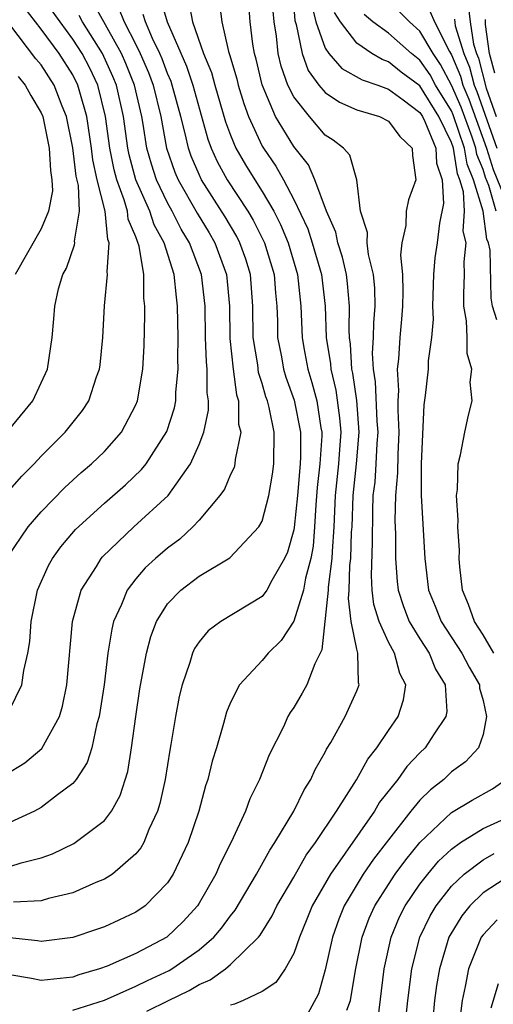
# Model space of a CAD drawing. Units: inches. Extents: x 2503317 to 2505000, y 1542667 to 1545000.
# Drawn here: x 2504334 to 2504364, y 1544007 to 1544069 of the extents above; entities that cross this region are included whole.
import ezdxf

# ---------------------------------------------------------------- set-up
doc = ezdxf.new("R2010")
doc.units = ezdxf.units.IN
doc.header["$MEASUREMENT"] = 0
doc.layers.add('LD25021542_2ft', color=95, linetype='Continuous')

msp = doc.modelspace()

# ---------------------------------------------------------------- linework, layer by layer
at = {"layer": 'LD25021542_2ft'}
for points, elevation in [([(2504350.914, 1544071), (2504351.081, 1544069.081), (2504351.156, 1544068.844), (2504351.529, 1544067), (2504351.921, 1544065.921), (2504352.603, 1544065), (2504353, 1544064.522), (2504353.907, 1544063.907), (2504355, 1544063.431), (2504356.432, 1544063), (2504357, 1544062.718), (2504357.732, 1544061.732), (2504358.515, 1544061), (2504358.539, 1544060.539), (2504358.736, 1544059), (2504358.277, 1544057.723), (2504358.121, 1544057), (2504358.097, 1544056.097), (2504357.846, 1544055), (2504357.773, 1544054.227), (2504357.892, 1544053), (2504357.922, 1544051.922), (2504357.897, 1544051), (2504357.837, 1544050.163), (2504357.725, 1544049), (2504357.634, 1544047.634), (2504357.565, 1544047), (2504357.65, 1544045.65), (2504357.607, 1544045), (2504357.589, 1544044.411), (2504357.661, 1544043), (2504357.589, 1544041.589), (2504357.571, 1544040.429), (2504357.445, 1544039), (2504357.412, 1544037.412), (2504357.451, 1544036.549), (2504357.454, 1544035), (2504357.549, 1544033.55), (2504357.61, 1544033), (2504357.95, 1544031.95), (2504358.323, 1544031), (2504359, 1544029.906), (2504359.589, 1544029), (2504359.996, 1544027.996), (2504360.603, 1544027), (2504360.695, 1544025.305), (2504360.644, 1544025), (2504359.892, 1544023.891), (2504359.325, 1544023), (2504359, 1544022.688), (2504358.177, 1544021.823), (2504357.606, 1544021), (2504356.446, 1544019.553), (2504356.12, 1544019), (2504353.326, 1544015), (2504352.172, 1544013), (2504351.841, 1544012.159), (2504351.359, 1544011), (2504351, 1544009.969), (2504350.454, 1544009), (2504349.868, 1544008.132), (2504349, 1544007.574), (2504347.798, 1544007), (2504347.24, 1544006.76), (2504347, 1544006.71)], 6978), ([(2504332.704, 1544021.296), (2504333.95, 1544022.05), (2504335.033, 1544022.967), (2504336.154, 1544025), (2504336.352, 1544025.648), (2504336.619, 1544027), (2504336.982, 1544031), (2504337.533, 1544033), (2504338.494, 1544034.494), (2504338.801, 1544035), (2504338.892, 1544035.108), (2504340.877, 1544037), (2504343.044, 1544039), (2504344.454, 1544041), (2504345, 1544042.229), (2504345.302, 1544043), (2504345.598, 1544044.403), (2504345.592, 1544045), (2504345.509, 1544045.509), (2504345.522, 1544047), (2504345.471, 1544047.471), (2504345.42, 1544049), (2504345.386, 1544051), (2504345.154, 1544053), (2504344.4, 1544055), (2504343.875, 1544055.875), (2504343.303, 1544057), (2504343, 1544057.544), (2504342.3, 1544059), (2504341.978, 1544059.978), (2504341.697, 1544061), (2504341.469, 1544062.531), (2504341.384, 1544063), (2504340.917, 1544065), (2504340.366, 1544066.366), (2504340.077, 1544067), (2504338.26, 1544070.26)], 6962), ([(2504344.329, 1544070.329), (2504344.591, 1544069), (2504345.282, 1544067), (2504345.796, 1544065.796), (2504346.004, 1544065), (2504346.679, 1544062.679), (2504347, 1544061.816), (2504347.343, 1544061), (2504347.95, 1544059.95), (2504348.527, 1544059), (2504349, 1544058.259), (2504349.737, 1544057), (2504350.168, 1544056.168), (2504350.651, 1544055), (2504351.245, 1544053), (2504351.456, 1544051), (2504351.536, 1544049), (2504351.64, 1544048.36), (2504351.896, 1544047), (2504352.159, 1544046.159), (2504352.464, 1544045), (2504352.717, 1544043.283), (2504352.773, 1544043), (2504352.774, 1544042.774), (2504352.659, 1544041), (2504352.496, 1544039.504), (2504352.393, 1544038.393), (2504352.326, 1544037), (2504352.226, 1544035.774), (2504352.084, 1544035), (2504351.754, 1544033.754), (2504351.622, 1544033), (2504351, 1544031.037), (2504350.196, 1544029.804), (2504349.379, 1544029), (2504349, 1544028.537), (2504347.57, 1544027), (2504347, 1544025.882), (2504346.739, 1544025.261), (2504346.553, 1544024.553), (2504346.1, 1544023), (2504345.836, 1544022.164), (2504345.564, 1544021), (2504345.413, 1544020.587), (2504344.979, 1544019), (2504344.311, 1544017), (2504343.365, 1544015), (2504343, 1544014.445), (2504341.588, 1544013), (2504341, 1544012.584), (2504339.924, 1544012.076), (2504339, 1544011.665), (2504338.511, 1544011.489), (2504337, 1544010.992), (2504335, 1544010.729), (2504334.773, 1544010.773), (2504333, 1544010.957)], 6970), ([(2504346.286, 1544070.286), (2504346.449, 1544069), (2504346.868, 1544067.132), (2504346.94, 1544066.94), (2504347.386, 1544065.386), (2504347.477, 1544065), (2504347.836, 1544063.836), (2504348.135, 1544063), (2504349, 1544061.138), (2504349.08, 1544061), (2504349.863, 1544059.863), (2504350.343, 1544059), (2504351, 1544057.755), (2504351.886, 1544055.886), (2504352.174, 1544055), (2504352.755, 1544053), (2504352.992, 1544051), (2504353.066, 1544049), (2504353.326, 1544047.326), (2504353.344, 1544047), (2504353.671, 1544045.671), (2504353.909, 1544043.909), (2504353.977, 1544043), (2504353.911, 1544041.911), (2504353.835, 1544041), (2504353.629, 1544039), (2504353.55, 1544037), (2504353.437, 1544035.437), (2504353.424, 1544035), (2504353.185, 1544033.185), (2504353.179, 1544033), (2504352.791, 1544029.209), (2504352.333, 1544028.333), (2504351.827, 1544027), (2504351.533, 1544026.467), (2504351, 1544025.568), (2504350.766, 1544025.234), (2504350.635, 1544025), (2504350.343, 1544024.344), (2504349.449, 1544022.551), (2504348.833, 1544021), (2504348.225, 1544019.775), (2504347.939, 1544019), (2504347.035, 1544017.035), (2504346.343, 1544015.657), (2504346.061, 1544015), (2504345, 1544013.158), (2504344.899, 1544013), (2504343.994, 1544012.006), (2504342.97, 1544011), (2504341, 1544009.963), (2504339.171, 1544009.171), (2504338.693, 1544009), (2504337.378, 1544008.622), (2504337, 1544008.478), (2504335, 1544008.262), (2504334.393, 1544008.393), (2504333, 1544008.62)], 6972), ([(2504342.537, 1544070.537), (2504342.975, 1544069), (2504344.199, 1544066.199), (2504344.605, 1544065), (2504345.567, 1544061.567), (2504345.778, 1544061), (2504346.155, 1544060.155), (2504346.785, 1544059), (2504348.096, 1544057), (2504348.435, 1544056.435), (2504349.15, 1544055), (2504349.753, 1544053), (2504349.839, 1544051.839), (2504349.925, 1544051), (2504349.964, 1544050.036), (2504349.979, 1544049), (2504350.221, 1544047.779), (2504350.358, 1544047), (2504350.5, 1544046.5), (2504351.027, 1544045.027), (2504351.426, 1544043), (2504351.436, 1544041.436), (2504351.408, 1544041), (2504351.231, 1544039), (2504351.029, 1544036.97), (2504351, 1544036.81), (2504350.604, 1544035.396), (2504350.422, 1544035), (2504349.617, 1544033.617), (2504349.293, 1544033), (2504349, 1544032.597), (2504346.381, 1544031), (2504345.579, 1544030.421), (2504345, 1544029.728), (2504344.706, 1544029.294), (2504344.578, 1544029), (2504344.417, 1544028.417), (2504343.932, 1544027), (2504343.749, 1544026.251), (2504343.512, 1544025), (2504343.222, 1544023.222), (2504343.148, 1544022.852), (2504342.859, 1544021), (2504342.522, 1544019.478), (2504342.377, 1544019), (2504341.824, 1544017.824), (2504341.495, 1544017), (2504341.321, 1544016.679), (2504341, 1544016.285), (2504339.508, 1544015), (2504339, 1544014.679), (2504338.467, 1544014.467), (2504337, 1544013.82), (2504335.453, 1544013.453), (2504335, 1544013.309), (2504333.235, 1544013.235)], 6968), ([(2504337, 1544006.374), (2504339.01, 1544007.01), (2504341, 1544007.893), (2504341.739, 1544008.261), (2504343.105, 1544008.895), (2504343.277, 1544009), (2504345, 1544010.212), (2504345.928, 1544011), (2504346.425, 1544011.575), (2504347, 1544012.361), (2504347.289, 1544012.711), (2504348.652, 1544015), (2504349.479, 1544016.521), (2504349.813, 1544017), (2504351.003, 1544019), (2504351.655, 1544020.344), (2504352.084, 1544021), (2504352.364, 1544021.636), (2504353, 1544022.736), (2504353.086, 1544022.914), (2504353.351, 1544023.351), (2504354.263, 1544025), (2504355, 1544026.62), (2504355.153, 1544027), (2504355.113, 1544027.114), (2504355.074, 1544029), (2504355, 1544029.258), (2504354.644, 1544031), (2504354.465, 1544032.465), (2504354.517, 1544033), (2504354.566, 1544034.566), (2504354.623, 1544035), (2504354.673, 1544036.673), (2504354.696, 1544037), (2504354.765, 1544039), (2504354.984, 1544041), (2504355.156, 1544043), (2504355.003, 1544045.003), (2504354.743, 1544046.743), (2504354.68, 1544047), (2504354.591, 1544048.591), (2504354.527, 1544049), (2504354.509, 1544049.491), (2504354.541, 1544051), (2504354.418, 1544052.418), (2504354.344, 1544053), (2504354.098, 1544054.098), (2504353.801, 1544055), (2504353.669, 1544055.669), (2504353.074, 1544057), (2504352.344, 1544059), (2504351.937, 1544059.937), (2504351, 1544061.115), (2504349.853, 1544063), (2504349.011, 1544065.011), (2504348.631, 1544066.631), (2504348.523, 1544067), (2504348.414, 1544067.586), (2504348.243, 1544069), (2504348.164, 1544070.164)], 6974), ([(2504352.127, 1544070.127), (2504352.413, 1544069), (2504353, 1544067.338), (2504353.225, 1544067), (2504354.059, 1544066.059), (2504355.336, 1544065.336), (2504356.329, 1544065), (2504357, 1544064.747), (2504357.936, 1544064.064), (2504359, 1544063.255), (2504359.156, 1544063), (2504359.309, 1544062.691), (2504360.01, 1544061), (2504360.054, 1544060.054), (2504360.415, 1544059), (2504360.499, 1544057.502), (2504360.244, 1544056.244), (2504360.094, 1544055), (2504359.954, 1544054.046), (2504359.869, 1544053), (2504359.799, 1544051), (2504359.828, 1544050.172), (2504359.724, 1544049), (2504359.521, 1544047.521), (2504359.517, 1544047), (2504359.335, 1544045.335), (2504359.252, 1544044.748), (2504359.08, 1544041), (2504359.071, 1544039), (2504359.3, 1544035), (2504359.543, 1544033), (2504359.974, 1544031.974), (2504360.338, 1544031), (2504361.648, 1544029), (2504362.116, 1544028.116), (2504362.773, 1544027), (2504362.784, 1544026.784), (2504363, 1544026.01), (2504363.229, 1544025), (2504363, 1544023.851), (2504362.721, 1544023), (2504361.888, 1544022.112), (2504361, 1544021.474), (2504360.507, 1544021), (2504359.659, 1544020.341), (2504359, 1544019.687), (2504358.431, 1544019), (2504357, 1544017.186), (2504356.053, 1544015.947), (2504355.409, 1544015), (2504354.198, 1544013), (2504353.854, 1544012.146), (2504353.45, 1544011), (2504353, 1544008.935), (2504352.577, 1544007.423), (2504351.875, 1544006.125)], 6980), ([(2504363.83, 1544057), (2504363.361, 1544058.639), (2504363.152, 1544059.152), (2504363, 1544059.652), (2504362.607, 1544060.607), (2504362.544, 1544061), (2504362.311, 1544061.689), (2504361.607, 1544063.607), (2504361, 1544064.999), (2504360.306, 1544066.306), (2504359.832, 1544067), (2504359, 1544068.415), (2504358.33, 1544069), (2504357, 1544070.311)], 6986), ([(2504362.067, 1544070.067), (2504362.18, 1544069), (2504362.405, 1544067.595), (2504362.586, 1544067), (2504362.709, 1544066.709), (2504363.203, 1544064.797), (2504363.834, 1544063)], 6992), ([(2504332.845, 1544039.155), (2504333.773, 1544040.227), (2504334.547, 1544041), (2504335, 1544041.483), (2504336.525, 1544043), (2504337.618, 1544044.382), (2504338.018, 1544045), (2504338.504, 1544046.504), (2504338.689, 1544047), (2504338.725, 1544047.275), (2504338.9, 1544049), (2504339.016, 1544051.016), (2504339.208, 1544053), (2504339.174, 1544053.174), (2504339.304, 1544055), (2504339.212, 1544055.212), (2504339.044, 1544057), (2504338.554, 1544059), (2504338.269, 1544060.269), (2504338.178, 1544061), (2504337.887, 1544063), (2504337.441, 1544064.559), (2504337.329, 1544065), (2504337, 1544065.648), (2504336.127, 1544067), (2504335, 1544068.54), (2504333.927, 1544069.927)], 6956), ([(2504332.893, 1544035.107), (2504334.168, 1544037), (2504335, 1544037.961), (2504336.49, 1544039.51), (2504337.541, 1544040.459), (2504338.186, 1544041), (2504339, 1544041.784), (2504340.091, 1544043), (2504341, 1544044.729), (2504341.11, 1544045), (2504341.448, 1544047), (2504341.522, 1544048.478), (2504341.566, 1544050.435), (2504341.558, 1544051), (2504341.498, 1544051.498), (2504341.499, 1544053), (2504341.208, 1544054.792), (2504341, 1544055.375), (2504340.509, 1544056.509), (2504340.463, 1544057), (2504340.265, 1544057.735), (2504339.787, 1544059), (2504339.622, 1544059.622), (2504339.344, 1544061), (2504339.083, 1544063), (2504338.586, 1544065), (2504338.071, 1544066.071), (2504337.586, 1544067), (2504337, 1544067.916), (2504336.19, 1544069), (2504335.698, 1544069.698)], 6958), ([(2504339.897, 1544069.897), (2504340.265, 1544069), (2504341, 1544067.57), (2504341.276, 1544067), (2504341.796, 1544065.797), (2504342.097, 1544065), (2504342.587, 1544063), (2504342.949, 1544061), (2504343.475, 1544059.475), (2504343.678, 1544059), (2504344.878, 1544056.878), (2504345.636, 1544055.636), (2504346.005, 1544055), (2504346.735, 1544053), (2504346.927, 1544051), (2504346.946, 1544048.946), (2504347.155, 1544047), (2504347.376, 1544045.376), (2504347.499, 1544045), (2504347.511, 1544043.511), (2504347.644, 1544043), (2504347.285, 1544041.285), (2504347.279, 1544041), (2504347.222, 1544040.778), (2504347, 1544040.328), (2504346.611, 1544039.389), (2504346.328, 1544039), (2504345, 1544037.421), (2504344.615, 1544037), (2504343.778, 1544036.222), (2504343, 1544035.664), (2504342.236, 1544035), (2504341.594, 1544034.406), (2504341, 1544033.714), (2504340.445, 1544033), (2504340.092, 1544032.092), (2504339.59, 1544031), (2504339.468, 1544030.531), (2504339.227, 1544029), (2504338.982, 1544027), (2504338.68, 1544025), (2504338.532, 1544024.532), (2504338.203, 1544023), (2504337.919, 1544022.081), (2504337.206, 1544021), (2504337, 1544020.752), (2504336.036, 1544020.036), (2504335, 1544019.224), (2504334.58, 1544019), (2504333, 1544018.274)], 6964), ([(2504333, 1544015.49), (2504333.726, 1544015.726), (2504335, 1544016.035), (2504335.713, 1544016.287), (2504337.058, 1544016.942), (2504339, 1544018.407), (2504339.453, 1544019), (2504340.008, 1544019.992), (2504340.485, 1544021.515), (2504340.729, 1544023), (2504340.992, 1544024.992), (2504341.255, 1544026.745), (2504341.666, 1544029), (2504341.94, 1544030.06), (2504342.295, 1544031), (2504343, 1544032.125), (2504343.846, 1544033), (2504345, 1544033.881), (2504346.958, 1544035.042), (2504348.796, 1544037), (2504349, 1544037.367), (2504349.434, 1544039), (2504349.663, 1544040.337), (2504349.748, 1544041), (2504349.757, 1544043), (2504349.442, 1544044.559), (2504349.331, 1544045), (2504349.243, 1544045.243), (2504349, 1544046.098), (2504348.777, 1544046.777), (2504348.717, 1544047.283), (2504348.438, 1544049), (2504348.414, 1544051), (2504348.255, 1544053), (2504347.961, 1544053.961), (2504347.595, 1544055), (2504347.396, 1544055.396), (2504346.653, 1544056.653), (2504345.156, 1544059), (2504345, 1544059.328), (2504344.498, 1544060.498), (2504344.323, 1544061), (2504344.145, 1544061.855), (2504343.853, 1544063), (2504343.308, 1544065), (2504343.23, 1544065.23), (2504343, 1544065.742), (2504342.655, 1544066.655), (2504342.506, 1544067), (2504342.041, 1544067.959), (2504341.6, 1544069), (2504341.467, 1544069.467)], 6966), ([(2504333, 1544025.432), (2504333.78, 1544027), (2504333.898, 1544027.898), (2504334.155, 1544029), (2504334.268, 1544029.732), (2504334.365, 1544031), (2504334.764, 1544033), (2504335.451, 1544034.549), (2504335.707, 1544035), (2504336.252, 1544035.748), (2504337.17, 1544036.83), (2504339, 1544038.518), (2504340.335, 1544039.665), (2504341.363, 1544040.637), (2504341.65, 1544041), (2504342.957, 1544043.043), (2504343.443, 1544044.557), (2504343.528, 1544045), (2504343.534, 1544045.534), (2504343.684, 1544047), (2504343.656, 1544047.656), (2504343.671, 1544049), (2504343.641, 1544051), (2504343.563, 1544051.563), (2504343.428, 1544053), (2504342.79, 1544055), (2504342.153, 1544056.152), (2504341.874, 1544057), (2504340.995, 1544059), (2504340.576, 1544060.576), (2504340.491, 1544061), (2504340.223, 1544063), (2504339.769, 1544065), (2504339.548, 1544065.548), (2504338.878, 1544067), (2504337.62, 1544069), (2504337.399, 1544069.399)], 6960), ([(2504341.688, 1544006.312), (2504343.057, 1544007), (2504344.374, 1544007.626), (2504345, 1544008.012), (2504345.704, 1544008.296), (2504346.668, 1544009), (2504347, 1544009.271), (2504348.771, 1544011), (2504348.875, 1544011.125), (2504349.642, 1544012.358), (2504349.938, 1544013), (2504351, 1544014.802), (2504351.8, 1544016.2), (2504352.392, 1544017), (2504353.707, 1544019), (2504354.979, 1544020.979), (2504355.704, 1544022.296), (2504356.266, 1544023), (2504357, 1544024.113), (2504357.613, 1544025), (2504357.958, 1544026.042), (2504358.111, 1544027), (2504357.719, 1544027.719), (2504357.397, 1544029), (2504357, 1544029.701), (2504356.411, 1544031), (2504356.077, 1544032.077), (2504355.973, 1544033), (2504355.922, 1544033.922), (2504355.992, 1544036.008), (2504356.008, 1544038.008), (2504356.046, 1544039), (2504356.153, 1544039.846), (2504356.233, 1544041), (2504356.29, 1544042.29), (2504356.351, 1544043), (2504356.297, 1544043.703), (2504356.188, 1544046.188), (2504356.053, 1544047), (2504355.994, 1544048.006), (2504356.049, 1544049), (2504356.069, 1544049.931), (2504356.16, 1544051), (2504356.133, 1544052.133), (2504356.048, 1544053), (2504355.734, 1544054.266), (2504355.655, 1544055), (2504355.668, 1544055.668), (2504355.237, 1544057), (2504354.996, 1544059), (2504354.559, 1544060.559), (2504354.164, 1544061), (2504353.507, 1544061.507), (2504353, 1544061.82), (2504351.994, 1544063), (2504351, 1544064.263), (2504350.636, 1544065), (2504350.2, 1544066.2), (2504350.022, 1544067), (2504349.912, 1544068.088), (2504349.759, 1544069), (2504349.692, 1544069.692)], 6976), ([(2504363.685, 1544029), (2504363, 1544030.163), (2504362.467, 1544031), (2504362.085, 1544032.085), (2504361.704, 1544033), (2504361.528, 1544034.472), (2504361.486, 1544035), (2504361.501, 1544035.501), (2504361.398, 1544037), (2504361.431, 1544037.431), (2504361.31, 1544039), (2504361.377, 1544039.377), (2504361.415, 1544041), (2504361.575, 1544041.575), (2504361.847, 1544043), (2504362.075, 1544044.075), (2504362.307, 1544045), (2504362.175, 1544046.175), (2504362.291, 1544047), (2504361.983, 1544047.983), (2504361.988, 1544049), (2504361.948, 1544050.052), (2504361.787, 1544051), (2504361.774, 1544051.774), (2504361.821, 1544053), (2504361.797, 1544053.797), (2504361.927, 1544055), (2504361.735, 1544055.735), (2504361.818, 1544057), (2504361.765, 1544058.235), (2504361.537, 1544059), (2504361.38, 1544059.38), (2504361.124, 1544061), (2504361, 1544061.365), (2504360.193, 1544063), (2504359, 1544064.943), (2504357.817, 1544065.817), (2504357, 1544066.479), (2504356.611, 1544066.61), (2504355.96, 1544067), (2504355, 1544067.646), (2504353.966, 1544069), (2504353.595, 1544069.595)], 6982), ([(2504363.865, 1544050.134), (2504363.605, 1544051), (2504363.506, 1544051.506), (2504363.454, 1544054.546), (2504363.353, 1544055), (2504363.24, 1544055.24), (2504363, 1544057), (2504362.403, 1544059), (2504361.993, 1544059.993), (2504361.834, 1544061), (2504361.11, 1544063.11), (2504361, 1544063.363), (2504359.983, 1544065), (2504359.642, 1544065.642), (2504359, 1544066.581), (2504358.461, 1544067), (2504357, 1544068.281), (2504356.023, 1544069), (2504355.472, 1544069.472)], 6984), ([(2504359.645, 1544069.645), (2504359.931, 1544069), (2504360.88, 1544067.121), (2504361, 1544066.915), (2504361.569, 1544065.569), (2504361.713, 1544065), (2504362.104, 1544064.104), (2504363.229, 1544061), (2504363.643, 1544059.643), (2504364.523, 1544057.477)], 6988), ([(2504332.903, 1544043.097), (2504334.464, 1544045), (2504335, 1544046.129), (2504335.395, 1544047), (2504335.691, 1544049), (2504335.804, 1544050.195), (2504335.855, 1544051), (2504336.099, 1544052.099), (2504336.362, 1544053), (2504336.593, 1544053.407), (2504337.118, 1544054.882), (2504337.128, 1544055), (2504337.111, 1544055.111), (2504337.428, 1544057), (2504337.361, 1544058.639), (2504337.223, 1544059.223), (2504337, 1544061.023), (2504336.606, 1544063), (2504336.328, 1544063.672), (2504335.822, 1544065), (2504335, 1544066.272), (2504334.666, 1544066.666), (2504333, 1544068.835)], 6954), ([(2504361.182, 1544069.182), (2504361.239, 1544068.761), (2504361.775, 1544067), (2504362.139, 1544066.139), (2504362.427, 1544065), (2504362.601, 1544064.601), (2504363.869, 1544061)], 6990), ([(2504363.757, 1544065.757), (2504363.399, 1544067), (2504363.153, 1544068.847), (2504363.162, 1544069.162)], 6994), ([(2504333.535, 1544065.535), (2504333.987, 1544065), (2504334.348, 1544064.348), (2504335, 1544063.23), (2504335.095, 1544063), (2504335.509, 1544061), (2504335.577, 1544059.577), (2504335.679, 1544059), (2504335.709, 1544058.291), (2504335.46, 1544057), (2504335, 1544055.884), (2504333.345, 1544053)], 6952), ([(2504354.374, 1544006.373), (2504354.609, 1544007), (2504354.916, 1544008.916), (2504355.336, 1544011), (2504355.791, 1544012.209), (2504356.141, 1544013), (2504357, 1544014.349), (2504357.435, 1544015), (2504358.096, 1544015.904), (2504359, 1544017.002), (2504361, 1544018.899), (2504362.309, 1544019.691), (2504363.593, 1544020.407), (2504364.445, 1544021)], 6982), ([(2504356.324, 1544005.676), (2504356.735, 1544009), (2504357.172, 1544011), (2504357.712, 1544012.288), (2504358.065, 1544013), (2504359, 1544014.364), (2504359.492, 1544015), (2504360.179, 1544015.821), (2504361, 1544016.591), (2504361.577, 1544017), (2504363, 1544017.886), (2504364.627, 1544018.627)], 6984), ([(2504358.024, 1544005), (2504358.232, 1544007), (2504358.492, 1544009), (2504358.995, 1544011), (2504359.641, 1544012.359), (2504360.02, 1544013), (2504361, 1544014.236), (2504361.797, 1544015), (2504363, 1544015.903), (2504363.694, 1544016.306)], 6986), ([(2504364.82, 1544015), (2504363, 1544013.817), (2504362.152, 1544013), (2504361.649, 1544012.351), (2504360.891, 1544011.109), (2504360.84, 1544011), (2504360.237, 1544009), (2504360.057, 1544007.943), (2504359.933, 1544007), (2504359.822, 1544005.822)], 6988), ([(2504363.9, 1544012.1), (2504363, 1544011.161), (2504362.886, 1544011), (2504362.086, 1544009), (2504361.873, 1544007.873), (2504361.672, 1544007), (2504361.487, 1544005.488)], 6990), ([(2504363.952, 1544008.048), (2504363.495, 1544006.505)], 6992)]:
    msp.add_lwpolyline(points, dxfattribs=dict(at, elevation=elevation))

doc.saveas('drawing.dxf')
